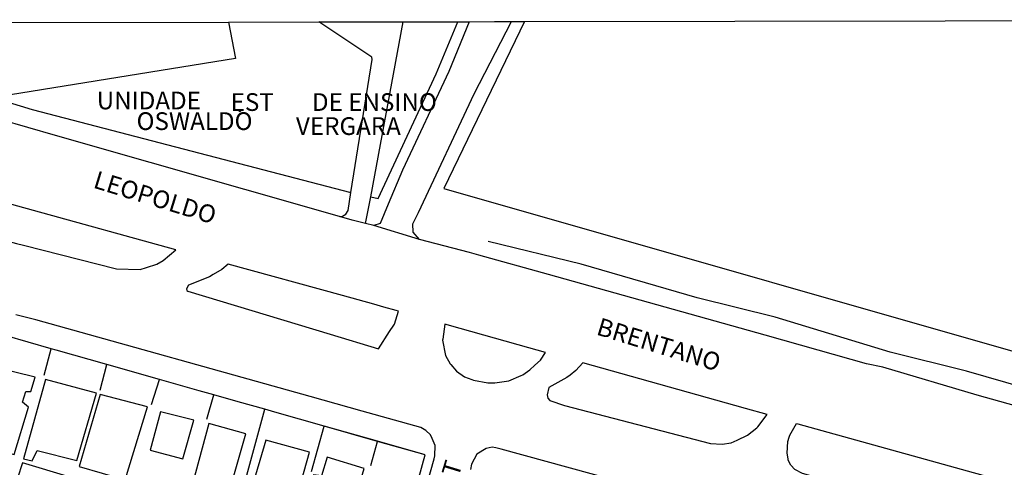
# Model space of a CAD drawing. Extents: x 180682 to 183114, y 1679821 to 1682597.
# Drawn here: x 181289 to 181428, y 1682531 to 1682594 of the extents above; entities that cross this region are included whole.
import ezdxf
from ezdxf.enums import TextEntityAlignment as Align

# ---------------------------------------------------------------- set-up
doc = ezdxf.new("R2010")
doc.units = 0
doc.header["$MEASUREMENT"] = 0
for name, color, linetype in [('V-CANTEIRO', 42, 'CONTINUOUS'), ('V-EDIFICACAO', 7, 'CONTINUOUS'), ('V-EDIFICACAO_IDENTIFICADA', 6, 'CONTINUOUS'), ('V-LOTE', 10, 'CONTINUOUS'), ('V-NOME_DOS_LOGRADOUROS', 7, 'CONTINUOUS'), ('V-QUADRA', 6, 'CONTINUOUS'), ('V-REFERENCIA', 2, 'CONTINUOUS'), ('V-TESTADA', 5, 'CONTINUOUS'), ('V-VALETA', 6, 'CONTINUOUS'), ('X-LIMITE_5000', 7, 'CONTINUOUS')]:
    doc.layers.add(name, color=color, linetype=linetype)

msp = doc.modelspace()

# ---------------------------------------------------------------- linework, layer by layer
at = {"layer": 'V-CANTEIRO'}
for points in [[(181181.87, 1682593.66), (181183.72, 1682590.33), (181211.55, 1682582.96), (181214.7, 1682582.13), (181218.67, 1682581.07), (181281.11, 1682564.54), (181284.87, 1682563.55), (181288.21, 1682562.66), (181289.19, 1682562.42), (181302.33, 1682559.12), (181305.67, 1682559.02), (181306.54, 1682559.29), (181308.02, 1682559.77), (181308.88, 1682560.26), (181308.89, 1682560.27), (181310.69, 1682561.8), (181290.62, 1682567.33), (181288.39, 1682567.94), (181282.65, 1682569.53), (181219.99, 1682586.91), (181213.07, 1682588.83), (181195.12, 1682593.68)], [(181430.96, 1682521.41), (181427.18, 1682522.46), (181406.48, 1682528.16), (181399.12, 1682530.25), (181398.02, 1682530.8), (181397.47, 1682531.42), (181397.1, 1682532.15), (181397.07, 1682532.3), (181396.93, 1682533.13), (181397.05, 1682534.75), (181397.24, 1682535.39), (181397.32, 1682535.65), (181398.28, 1682537.28), (181398.44, 1682537.24), (181428.77, 1682528.86)]]:
    msp.add_lwpolyline(points, dxfattribs=at)
for points in [[(181318.08, 1682559.77), (181317.16, 1682558.99), (181315.98, 1682558.31), (181315.44, 1682558), (181312.5, 1682556.8), (181312.21, 1682556.3), (181312.22, 1682556.06), (181312.38, 1682555.97), (181332.46, 1682549.91), (181339.3, 1682547.84), (181340.86, 1682550.25), (181341.45, 1682551.15), (181341.56, 1682551.32), (181342.09, 1682553.15), (181341.79, 1682553.23), (181340.03, 1682553.72), (181338.61, 1682554.11), (181334.2, 1682555.33)], [(181352.7, 1682543.43), (181354.73, 1682543.03), (181355.72, 1682543.02), (181357.68, 1682543.33), (181359.43, 1682544.09), (181359.64, 1682544.18), (181360.65, 1682544.87), (181361.36, 1682545.52), (181362.16, 1682546.25), (181362.87, 1682547.32), (181360.49, 1682547.98), (181350.8, 1682550.7), (181348.66, 1682551.3), (181348.35, 1682549.2), (181348.33, 1682549.03), (181348.75, 1682546.88), (181349.42, 1682545.72), (181349.5, 1682545.62), (181350.31, 1682544.69), (181351.44, 1682543.89), (181352.46, 1682543.48)], [(181392.65, 1682536.69), (181392.8, 1682536.81), (181394.13, 1682538.55), (181391.08, 1682539.41), (181368.1, 1682545.85), (181367.14, 1682544.77), (181366.31, 1682544.13), (181365.86, 1682543.78), (181363.32, 1682542.38), (181363.09, 1682541.34), (181363.17, 1682540.89), (181363.45, 1682540.55), (181365.54, 1682539.83), (181386.12, 1682534.47), (181387.78, 1682534.39), (181389.06, 1682534.59), (181389.88, 1682534.97), (181391.33, 1682535.64)]]:
    msp.add_lwpolyline(points, close=True, dxfattribs=at)
at = {"layer": 'V-EDIFICACAO'}
for points in [[(181289.51, 1682541.8), (181290.24, 1682541.81), (181290.84, 1682543.81), (181284.86, 1682545.28), (181281.96, 1682534.59), (181287.9, 1682532.92), (181289.92, 1682539.58), (181289.04, 1682540.33), (181289.51, 1682541.8)], [(181296.71, 1682532.06), (181299.52, 1682541.59), (181292.29, 1682543.51), (181289.21, 1682532.34), (181290.43, 1682532.03), (181291.12, 1682533.51), (181296.71, 1682532.06)], [(181306.69, 1682539.63), (181300, 1682541.41), (181297.04, 1682531.24), (181303.52, 1682529.34), (181306.69, 1682539.63)], [(181313.23, 1682537.79), (181308.52, 1682538.96), (181307.08, 1682533.52), (181311.7, 1682532.31), (181313.23, 1682537.79)], [(181320.56, 1682535.85), (181315.34, 1682537.28), (181313.01, 1682528.61), (181318.1, 1682527.29), (181320.56, 1682535.85)], [(181327.7, 1682526.73), (181329.54, 1682533.25), (181323.4, 1682534.96), (181321.91, 1682530.01), (181322.82, 1682529.52), (181322.56, 1682528.15), (181327.7, 1682526.73)], [(181292.43, 1682518.76), (181295.79, 1682529.72), (181289.04, 1682531.75), (181288.37, 1682529.61), (181289.95, 1682528.93), (181287.51, 1682520.37), (181292.43, 1682518.76)], [(181332.04, 1682532.56), (181331.24, 1682529.94), (181330.13, 1682530.07), (181327.81, 1682521.73), (181334.04, 1682519.97), (181337.27, 1682530.97), (181332.04, 1682532.56)]]:
    msp.add_lwpolyline(points, close=True, dxfattribs=at)
at = {"layer": 'V-EDIFICACAO_IDENTIFICADA'}
msp.add_lwpolyline([(181318.12, 1682593.9), (181319.13, 1682588.75), (181287.38, 1682583.66), (181285.55, 1682593.84)], dxfattribs=at)
at = {"layer": 'V-LOTE'}
for points in [[(181250.37, 1682593.78), (181290.42, 1682581.58), (181335.4, 1682569.89)], [(181338.2, 1682569.26), (181339.23, 1682569.03), (181347.42, 1682586.6), (181350.48, 1682593.95)], [(181359.87, 1682593.96), (181348.49, 1682570.45), (181440.65, 1682544.12), (181468.29, 1682536.19)], [(181293.11, 1682547.85), (181286.59, 1682549.7)], [(181292.12, 1682544.1), (181293.11, 1682547.85)], [(181293.82, 1682547.65), (181293.11, 1682547.85)], [(181300.95, 1682545.62), (181293.82, 1682547.65)], [(181300, 1682541.99), (181300.95, 1682545.62)], [(181308.39, 1682543.51), (181300.95, 1682545.62)], [(181307.25, 1682539.96), (181308.39, 1682543.51)], [(181313.99, 1682541.92), (181308.39, 1682543.51)], [(181316.05, 1682541.34), (181313.99, 1682541.92)], [(181315.06, 1682537.9), (181316.05, 1682541.34)], [(181319.5, 1682540.36), (181316.05, 1682541.34)], [(181323.23, 1682539.3), (181319.5, 1682540.36)], [(181320.14, 1682527.93), (181323.23, 1682539.3)], [(181324.65, 1682538.9), (181323.23, 1682539.3)], [(181331.64, 1682536.92), (181324.65, 1682538.9)], [(181329.84, 1682530.52), (181331.64, 1682536.91)], [(181339.14, 1682534.79), (181331.64, 1682536.92)], [(181331.64, 1682536.91), (181331.64, 1682536.92)], [(181338.21, 1682531.38), (181339.14, 1682534.78)], [(181345.89, 1682532.87), (181339.14, 1682534.79)], [(181339.14, 1682534.78), (181339.14, 1682534.79)], [(181344.97, 1682529.66), (181345.89, 1682532.87)]]:
    msp.add_lwpolyline(points, dxfattribs=at)
at = {"layer": 'V-QUADRA'}
for points in [[(181520.07, 1682514.56), (181503.04, 1682519.24), (181492.47, 1682522.16), (181492.09, 1682522.26), (181485.16, 1682524.17), (181440.07, 1682536.75), (181431.33, 1682539.19), (181423.77, 1682541.3), (181410.44, 1682545.23), (181408.15, 1682545.73), (181401.32, 1682547.64), (181393.86, 1682549.73), (181363.29, 1682558.29), (181353.44, 1682561.05), (181352.12, 1682561.42), (181345.07, 1682563.25), (181345.07, 1682563.25), (181338.65, 1682565.2), (181337.47, 1682565.49), (181335.56, 1682565.96), (181333.76, 1682566.47), (181293.71, 1682577.92), (181285.91, 1682580.15)], [(181339.02, 1682503.4), (181347.12, 1682532.32), (181347.12, 1682532.32), (181347.24, 1682532.76), (181347.29, 1682534.21), (181346.84, 1682535.19), (181346.84, 1682535.19), (181346.61, 1682535.7), (181345.97, 1682536.31), (181345.24, 1682536.73), (181336.96, 1682539.04), (181336.96, 1682539.04), (181329.63, 1682541.09), (181329.63, 1682541.09), (181290.94, 1682551.91), (181288.1, 1682552.63)], [(181385.42, 1682525.77), (181356.59, 1682533.67), (181356.59, 1682533.67), (181355.83, 1682533.88), (181355.33, 1682533.96), (181354.46, 1682533.76), (181353.18, 1682532.99), (181352.42, 1682531.57), (181352.26, 1682530.83)]]:
    msp.add_lwpolyline(points, dxfattribs=at)
at = {"layer": 'V-REFERENCIA'}
for points in [[(181333.76, 1682566.47), (181334.19, 1682566.54), (181334.67, 1682566.83), (181334.99, 1682567.35), (181335.4, 1682569.89), (181338.41, 1682588.6), (181338.34, 1682588.95), (181330.89, 1682593.92)], [(181337.47, 1682565.49), (181338.07, 1682568.55), (181338.2, 1682569.26), (181342.78, 1682593.94)], [(181352.06, 1682593.95), (181349.22, 1682586.93), (181342.66, 1682573), (181340.67, 1682568.22), (181339.53, 1682565.5), (181338.65, 1682565.2)], [(181345.07, 1682563.25), (181344.16, 1682564.29), (181344.15, 1682565.43), (181344.91, 1682567.05), (181352.77, 1682583.8), (181358.06, 1682593.96)]]:
    msp.add_lwpolyline(points, dxfattribs=at)
at = {"layer": 'V-TESTADA'}
for points in [[(181293.11, 1682547.85), (181286.59, 1682549.7)], [(181293.82, 1682547.65), (181293.11, 1682547.85)], [(181300.95, 1682545.62), (181293.82, 1682547.65)], [(181308.39, 1682543.51), (181300.95, 1682545.62)], [(181313.99, 1682541.92), (181308.39, 1682543.51)], [(181316.05, 1682541.34), (181313.99, 1682541.92)], [(181319.5, 1682540.36), (181316.05, 1682541.34)], [(181323.23, 1682539.3), (181319.5, 1682540.36)], [(181324.65, 1682538.9), (181323.23, 1682539.3)], [(181331.64, 1682536.91), (181324.65, 1682538.9)], [(181339.14, 1682534.78), (181331.64, 1682536.91)], [(181345.89, 1682532.87), (181339.14, 1682534.78)], [(181344.97, 1682529.66), (181345.89, 1682532.87)]]:
    msp.add_lwpolyline(points, dxfattribs=at)
at = {"layer": 'V-VALETA'}
msp.add_lwpolyline([(181479.96, 1682528.57), (181455.42, 1682534.93), (181444.34, 1682537.99), (181433.37, 1682541.49), (181422.25, 1682544.67), (181411.49, 1682547.34), (181395.24, 1682552.29), (181384.23, 1682555), (181367.88, 1682559.76), (181354.78, 1682562.95)], dxfattribs=at)
at = {"layer": 'X-LIMITE_5000'}
msp.add_lwpolyline([(181285.55, 1682593.84), (181318.12, 1682593.9), (181330.89, 1682593.92), (181342.78, 1682593.94), (181350.48, 1682593.95), (181352.06, 1682593.95), (181355.67, 1682593.96), (181358.06, 1682593.96), (181359.87, 1682593.96), (181448.92, 1682594.11), (181451.57, 1682594.12), (181453.66, 1682594.12), (181463.58, 1682594.14), (181491.24, 1682594.19), (181519.82, 1682594.23)], dxfattribs=at)

# ---------------------------------------------------------------- texts
at = {"layer": 'V-NOME_DOS_LOGRADOUROS'}
for s, p in [('UNIDADE', (181306.88, 1682582.84)), ('EST', (181321.47, 1682582.62)), ('DE ENSINO', (181338.71, 1682582.62)), ('.', (181319.72, 1682582.48)), ('OSWALDO', (181313.33, 1682579.93)), ('VERGARA', (181335.04, 1682579.23))]:
    msp.add_text(s, height=2.5, dxfattribs=at).set_placement(p, align=Align.MIDDLE_CENTER)
for s, rotation, p in [('PADRE                   LEOPOLDO', 343, (181295.69, 1682572.87)), ('BRENTANO', 343, (181378.85, 1682548.44)), ('WICKERT', 73, (181347.82, 1682524.97))]:
    msp.add_text(s, height=2.5, rotation=rotation, dxfattribs=at).set_placement(p, align=Align.MIDDLE_CENTER)

doc.saveas('drawing.dxf')
